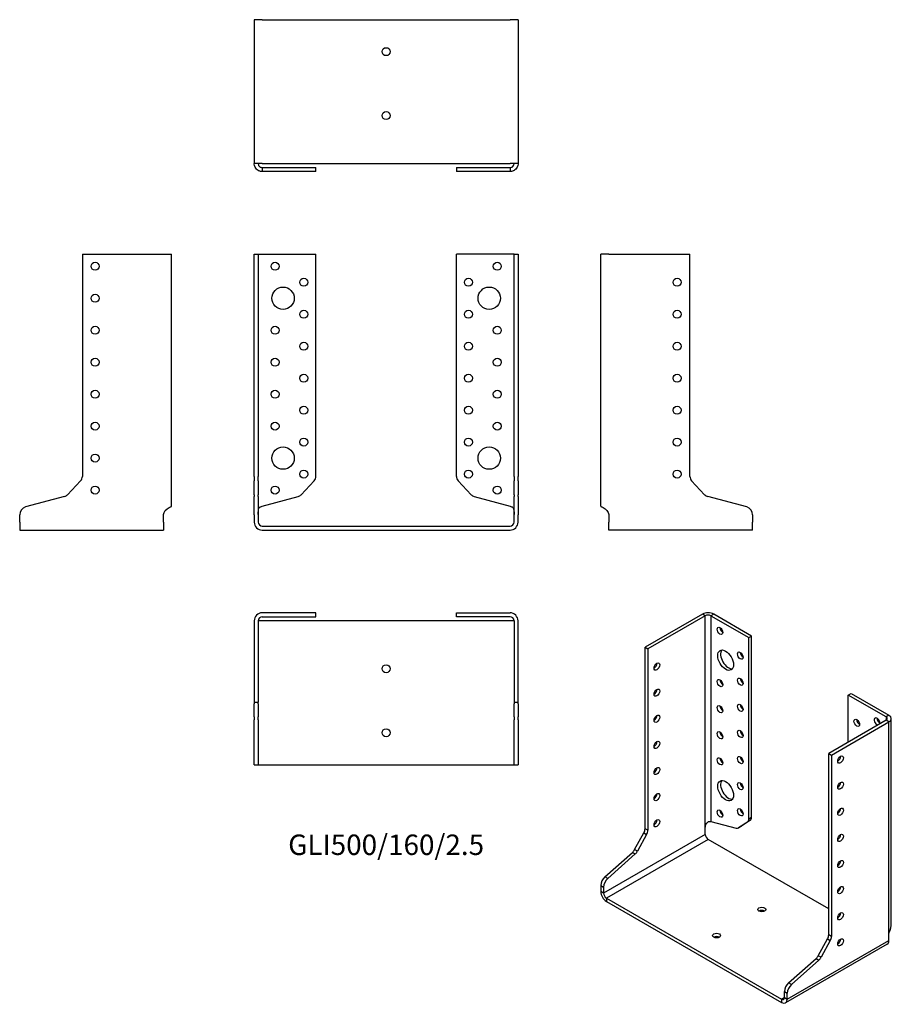
# Model space of a CAD drawing. Units: inches. Extents: x -229 to 316, y -299 to 317.
import ezdxf

# ---------------------------------------------------------------- set-up
doc = ezdxf.new("R2010")
doc.units = ezdxf.units.IN
doc.header["$MEASUREMENT"] = 0
doc.styles.get("Standard").update_dxf_attribs({"font": 'arial.ttf'})

# ---------------------------------------------------------------- blocks, each defined once
blk = doc.blocks.new('GLI500_160_2.5-Front')
at = {"layer": ''}
for p, q in [((-82.5, 170), (-80, 170)), ((-82.5, 31.08), (-82.5, 170)), ((-80, 170), (-80, 31.08)), ((-80, 170), (-77.5, 170)), ((-77.5, 170), (-44, 170)), ((-44, 31.08), (-44, 170)), ((77.5, 170), (44, 170)), ((44, 31.08), (44, 170)), ((80, 170), (77.5, 170)), ((80, 31.08), (80, 170)), ((80, 170), (82.5, 170)), ((82.5, 170), (82.5, 31.08)), ((-82.5, 31.08), (-82.5, 28.35)), ((-80, 28.35), (-80, 31.08)), ((80, 31.08), (80, 28.35)), ((82.5, 28.35), (82.5, 31.08)), ((-82.5, 19.62), (-82.5, 28.35)), ((-80, 28.35), (-80, 19.62)), ((-53.21, 19.62), (-45.07, 28.35)), ((45.07, 28.35), (53.21, 19.62)), ((80, 19.62), (80, 28.35)), ((82.5, 28.35), (82.5, 19.62)), ((-82.5, 19.62), (-82.5, 18.48)), ((-82.5, 11.95), (-82.5, 18.48)), ((-80, 18.48), (-80, 19.62)), ((-80, 18.48), (-80, 11.95)), ((-77.5, 12.48), (-55.1, 18.48)), ((55.1, 18.48), (77.5, 12.48)), ((80, 19.62), (80, 18.48)), ((80, 11.95), (80, 18.48)), ((82.5, 18.48), (82.5, 19.62)), ((82.5, 18.48), (82.5, 11.95)), ((-82.5, 7.12), (-82.5, 11.95)), ((-82.5, 7.12), (-82.5, 2.5)), ((-80, 11.95), (-80, 7.12)), ((-80, 7.12), (-80, 2.5)), ((80, 7.12), (80, 11.95)), ((80, 2.5), (80, 7.12)), ((82.5, 11.95), (82.5, 7.12)), ((82.5, 2.5), (82.5, 7.12)), ((-77.5, 0), (77.5, 0)), ((-77.5, -2.5), (77.5, -2.5))]:
    blk.add_line(p, q, dxfattribs=at)
for centre, radius in [((-69.5, 162.5), 2.5), ((69.5, 162.5), 2.5), ((-51.5, 152.5), 2.5), ((51.5, 152.5), 2.5), ((-64.5, 142.5), 7), ((64.5, 142.5), 7), ((-51.5, 132.5), 2.5), ((51.5, 132.5), 2.5), ((-69.5, 122.5), 2.5), ((69.5, 122.5), 2.5), ((-51.5, 112.5), 2.5), ((51.5, 112.5), 2.5), ((-69.5, 102.5), 2.5), ((69.5, 102.5), 2.5), ((-51.5, 92.5), 2.5), ((51.5, 92.5), 2.5), ((-69.5, 82.5), 2.5), ((69.5, 82.5), 2.5), ((-51.5, 72.5), 2.5), ((51.5, 72.5), 2.5), ((-69.5, 62.5), 2.5), ((69.5, 62.5), 2.5), ((-64.5, 42.5), 7), ((-51.5, 52.5), 2.5), ((51.5, 52.5), 2.5), ((64.5, 42.5), 7), ((-51.5, 32.5), 2.5), ((51.5, 32.5), 2.5), ((-69.5, 22.5), 2.5), ((69.5, 22.5), 2.5)]:
    blk.add_circle(centre, radius, dxfattribs=at)
for centre, radius, start, end in [((-48, 31.08), 4, 317, 0), ((48, 31.08), 4, 180, 223), ((-56.14, 22.35), 4, 285, 317), ((56.14, 22.35), 4, 223, 255), ((-77.5, 2.5), 5, 180, 270), ((-77.5, 2.5), 2.5, 180, 270), ((77.5, 2.5), 2.5, 270, 0), ((77.5, 2.5), 5, 270, 0)]:
    blk.add_arc(centre, radius, start, end, dxfattribs=at)
for points in [[(-78.49, 12.14), (-78.18, 12.25), (-77.84, 12.37), (-77.5, 12.48)], [(77.5, 12.48), (77.84, 12.37), (78.18, 12.25), (78.49, 12.14)]]:
    blk.add_open_spline(points, degree=3, dxfattribs=at)
for points, knots in [([(-80, 7.31), (-80, 9.03), (-80.11, 10.72), (-79.3, 11.6), (-79.15, 11.76), (-78.97, 11.9), (-78.77, 12.01), (-78.68, 12.06), (-78.59, 12.1), (-78.49, 12.14)], [0, 0, 0, 0, 0.789465, 0.789465, 0.789465, 0.935936, 0.935936, 0.935936, 1, 1, 1, 1]), ([(78.49, 12.14), (78.59, 12.1), (78.68, 12.06), (78.77, 12.01), (78.97, 11.9), (79.15, 11.76), (79.3, 11.6), (80.11, 10.72), (80, 9.03), (80, 7.31)], [-1, -1, -1, -1, -0.935936, -0.935936, -0.935936, -0.789465, -0.789465, -0.789465, 0, 0, 0, 0])]:
    blk.add_open_spline(points, degree=3, knots=knots, dxfattribs=at)
blk = doc.blocks.new('GLI500_160_2.5-Left')
at = {"layer": ''}
for p, q in [((0, 12.48), (0, 170)), ((5, 170), (0, 170)), ((5, 170), (55.8, 170)), ((55.8, 31.08), (55.8, 170)), ((65.01, 19.62), (56.87, 28.35)), ((91.29, 11.95), (66.9, 18.48)), ((5, 7.31), (5, 2.5)), ((95, 7.12), (95, 2.5)), ((5, -2.5), (5, 2.5)), ((95, -2.5), (95, 2.5)), ((95, -2.5), (5, -2.5))]:
    blk.add_line(p, q, dxfattribs=at)
for centre in [(47.8, 152.5), (47.8, 132.5), (47.8, 112.5), (47.8, 92.5), (47.8, 72.5), (47.8, 52.5), (47.8, 32.5)]:
    blk.add_circle(centre, 2.5, dxfattribs=at)
for centre, radius, start, end in [((59.8, 31.08), 4, 180, 223), ((67.94, 22.35), 4, 223, 255), ((90, 7.12), 5, 0, 75)]:
    blk.add_arc(centre, radius, start, end, dxfattribs=at)
blk.add_open_spline([(0, 12.48), (0, 12.37), (0.14, 12.25), (0.41, 12.14)], degree=3, dxfattribs=at)
blk.add_open_spline([(0.41, 12.14), (0.49, 12.1), (0.59, 12.06), (0.69, 12.01), (0.93, 11.9), (1.22, 11.76), (1.53, 11.6), (3.2, 10.72), (5, 9.03), (5, 7.31)], degree=3, knots=[-1, -1, -1, -1, -0.935936, -0.935936, -0.935936, -0.789465, -0.789465, -0.789465, 0, 0, 0, 0], dxfattribs=at)
blk = doc.blocks.new('GLI500_160_2.5-Right')
at = {"layer": ''}
for p, q in [((-55.8, 170), (-55.8, 31.08)), ((-55.8, 170), (-5, 170)), ((-5, 170), (0, 170)), ((0, 12.48), (0, 170)), ((-56.87, 28.35), (-65.01, 19.62)), ((-66.9, 18.48), (-91.29, 11.95)), ((-95, 2.5), (-95, 7.12)), ((-5, 2.5), (-5, 7.31)), ((-95, 2.5), (-95, -2.5)), ((-5, 2.5), (-5, -2.5)), ((-95, -2.5), (-5, -2.5))]:
    blk.add_line(p, q, dxfattribs=at)
for centre in [(-47.8, 162.5), (-47.8, 142.5), (-47.8, 122.5), (-47.8, 102.5), (-47.8, 82.5), (-47.8, 62.5), (-47.8, 42.5), (-47.8, 22.5)]:
    blk.add_circle(centre, 2.5, dxfattribs=at)
for centre, radius, start, end in [((-59.8, 31.08), 4, 317, 0), ((-67.94, 22.35), 4, 285, 317), ((-90, 7.12), 5, 105, 180)]:
    blk.add_arc(centre, radius, start, end, dxfattribs=at)
blk.add_open_spline([(-0.41, 12.14), (-0.14, 12.25), (0, 12.37), (0, 12.48)], degree=3, dxfattribs=at)
blk.add_open_spline([(-5, 7.31), (-5, 9.03), (-3.2, 10.72), (-1.53, 11.6), (-1.22, 11.76), (-0.93, 11.9), (-0.69, 12.01), (-0.59, 12.06), (-0.49, 12.1), (-0.41, 12.14)], degree=3, knots=[0, 0, 0, 0, 0.789465, 0.789465, 0.789465, 0.935936, 0.935936, 0.935936, 1, 1, 1, 1], dxfattribs=at)
blk = doc.blocks.new('GLI500_160_2.5-Top')
at = {"layer": ''}
for p, q in [((-44, 0), (-77.5, 0)), ((-44, -2.5), (-44, 0)), ((44, 0), (77.5, 0)), ((44, -2.5), (44, 0)), ((-82.5, -5), (-82.5, -55.8)), ((-80, -5), (-80, -55.8)), ((-77.5, -5), (-80, -5)), ((-77.5, -2.5), (-44, -2.5)), ((77.5, -5), (-77.5, -5)), ((77.5, -2.5), (44, -2.5)), ((80, -5), (77.5, -5)), ((80, -5), (80, -55.8)), ((82.5, -55.8), (82.5, -5)), ((-82.5, -55.8), (-80, -55.8)), ((-82.5, -55.8), (-82.5, -56.87)), ((-82.5, -65.01), (-82.5, -56.87)), ((-80, -56.87), (-80, -55.8)), ((-80, -56.87), (-80, -65.01)), ((80, -55.8), (82.5, -55.8)), ((80, -55.8), (80, -56.87)), ((80, -65.01), (80, -56.87)), ((82.5, -56.87), (82.5, -55.8)), ((82.5, -56.87), (82.5, -65.01)), ((-82.5, -65.01), (-82.5, -66.9)), ((-82.5, -91.29), (-82.5, -66.9)), ((-80, -66.9), (-80, -65.01)), ((-80, -66.9), (-80, -91.29)), ((80, -65.01), (80, -66.9)), ((80, -91.29), (80, -66.9)), ((82.5, -66.9), (82.5, -65.01)), ((82.5, -66.9), (82.5, -91.29)), ((-82.5, -95), (-82.5, -91.29)), ((-80, -91.29), (-80, -95)), ((80, -95), (80, -91.29)), ((82.5, -91.29), (82.5, -95)), ((-82.5, -95), (-80, -95)), ((-80, -95), (-77.5, -95)), ((-77.5, -95), (77.5, -95)), ((77.5, -95), (80, -95)), ((80, -95), (82.5, -95))]:
    blk.add_line(p, q, dxfattribs=at)
for centre in [(0, -35), (0, -75)]:
    blk.add_circle(centre, 2.5, dxfattribs=at)
for centre, radius, start, end in [((77.5, -5), 5, 0, 90), ((-77.5, -5), 5, 90, 180), ((-77.5, -5), 2.5, 90, 180), ((77.5, -5), 2.5, 0, 90)]:
    blk.add_arc(centre, radius, start, end, dxfattribs=at)
blk = doc.blocks.new('GLI500_160_2.5-Bottom')
at = {"layer": ''}
for p, q in [((-82.5, 95), (-82.5, 5)), ((-77.5, 95), (-82.5, 95)), ((-77.5, 95), (77.5, 95)), ((82.5, 95), (77.5, 95)), ((82.5, 95), (82.5, 5)), ((-77.5, 5), (-82.5, 5)), ((-77.5, 5), (77.5, 5)), ((-77.5, 2.5), (-55.1, 2.5)), ((-77.5, 2.5), (-77.5, 1.82)), ((-77.5, 1.82), (-77.5, 0)), ((-55.1, 0), (-77.5, 0)), ((-55.1, 2.5), (-53.21, 2.5)), ((-53.21, 0), (-55.1, 0)), ((-53.21, 2.5), (-45.07, 2.5)), ((-45.07, 0), (-53.21, 0)), ((-45.07, 2.5), (-44, 2.5)), ((-44, 0), (-45.07, 0)), ((-44, 0), (-44, 2.5)), ((44, 2.5), (45.07, 2.5)), ((44, 2.5), (44, 0)), ((45.07, 0), (44, 0)), ((45.07, 2.5), (53.21, 2.5)), ((53.21, 0), (45.07, 0)), ((53.21, 2.5), (55.1, 2.5)), ((55.1, 0), (53.21, 0)), ((55.1, 2.5), (77.5, 2.5)), ((77.5, 0), (55.1, 0)), ((82.5, 5), (77.5, 5)), ((77.5, 2.5), (77.5, 1.82)), ((77.5, 1.82), (77.5, 0))]:
    blk.add_line(p, q, dxfattribs=at)
for centre in [(0, 75), (0, 35)]:
    blk.add_circle(centre, 2.5, dxfattribs=at)
for points, knots in [([(-79.48, 0.41), (-79.67, 0.49), (-79.86, 0.59), (-80.04, 0.69), (-80.44, 0.93), (-80.8, 1.22), (-81.1, 1.53), (-82.71, 3.2), (-82.5, 5), (-82.5, 5)], [-1, -1, -1, -1, -0.935936, -0.935936, -0.935936, -0.789465, -0.789465, -0.789465, 0, 0, 0, 0]), ([(-80, 5), (-80, 5), (-80.11, 4.1), (-79.3, 3.27), (-79.15, 3.11), (-78.97, 2.97), (-78.77, 2.85), (-78.68, 2.79), (-78.59, 2.75), (-78.49, 2.7)], [0, 0, 0, 0, 0.789465, 0.789465, 0.789465, 0.935936, 0.935936, 0.935936, 1, 1, 1, 1]), ([(78.49, 2.7), (78.59, 2.75), (78.68, 2.79), (78.77, 2.85), (78.97, 2.97), (79.15, 3.11), (79.3, 3.27), (80.11, 4.1), (80, 5), (80, 5)], [-1, -1, -1, -1, -0.935936, -0.935936, -0.935936, -0.789465, -0.789465, -0.789465, 0, 0, 0, 0]), ([(82.5, 5), (82.5, 5), (82.71, 3.2), (81.1, 1.53), (80.8, 1.22), (80.44, 0.93), (80.04, 0.69), (79.86, 0.59), (79.67, 0.49), (79.48, 0.41)], [0, 0, 0, 0, 0.789465, 0.789465, 0.789465, 0.935936, 0.935936, 0.935936, 1, 1, 1, 1])]:
    blk.add_open_spline(points, degree=3, knots=knots, dxfattribs=at)
for points in [[(-77.5, 0), (-78.18, 0), (-78.85, 0.14), (-79.48, 0.41)], [(-78.49, 2.7), (-78.18, 2.57), (-77.84, 2.5), (-77.5, 2.5)], [(77.5, 2.5), (77.84, 2.5), (78.18, 2.57), (78.49, 2.7)], [(79.48, 0.41), (78.85, 0.14), (78.18, 0), (77.5, 0)]]:
    blk.add_open_spline(points, degree=3, dxfattribs=at)
blk = doc.blocks.new('GLI500_160_2.5-ISO')
at = {"layer": ''}
for p, q in [((-28.28, 121.45), (-64.21, 100.71)), ((-26.52, 120.43), (-62.44, 99.69)), ((-26.52, 120.43), (-28.28, 121.45)), ((-26.52, -12.41), (-26.52, 120.43)), ((-21.21, 121.45), (-22.98, 120.43)), ((-22.98, 120.43), (-22.98, -8.18)), ((-22.98, 120.43), (0.71, 106.76)), ((2.47, 107.78), (-21.21, 121.45)), ((0.71, 106.76), (2.47, 107.78)), ((0.71, -6.67), (0.71, 106.76)), ((2.47, -5.65), (2.47, 107.78)), ((-64.21, 100.71), (-62.44, 99.69)), ((-64.21, -12.72), (-64.21, 100.71)), ((-62.44, 99.69), (-62.44, -13.74)), ((62.93, 70.83), (64.7, 71.85)), ((86.62, 57.15), (62.93, 70.83)), ((62.93, 41.44), (62.93, 70.83)), ((64.7, 71.85), (88.39, 58.18)), ((88.39, 58.18), (86.62, 57.15)), ((86.62, 57.15), (86.62, 55.11)), ((89.85, -73.17), (89.85, 56.13)), ((86.62, 55.11), (50.7, 34.37)), ((52.47, 33.35), (88.39, 54.09)), ((88.39, 54.09), (86.62, 55.11)), ((88.39, -78.75), (88.39, 54.09)), ((50.7, -79.06), (50.7, 34.37)), ((50.7, 34.37), (52.47, 33.35)), ((52.47, 33.35), (52.47, -80.08)), ((2.47, -5.65), (0.71, -6.67)), ((-22.98, -8.18), (-7.15, -12.42)), ((-4.11, -11.29), (-5.88, -12.31)), ((-5.81, -12.27), (-0.05, -8.46)), ((-4.04, -11.25), (-5.81, -12.27)), ((1.71, -7.44), (-4.04, -11.25)), ((-0.05, -8.46), (1.71, -7.44)), ((-26.52, -16.33), (-90.16, -53.07)), ((-70.72, -25.83), (-64.97, -15.38)), ((-63.2, -16.4), (-68.95, -26.85)), ((-64.97, -15.38), (-63.2, -16.4)), ((-62.44, -13.74), (-64.21, -12.72)), ((-26.52, -16.33), (-26.52, -12.41)), ((-24.75, -19.39), (-88.39, -56.13)), ((50.7, -62.95), (-24.75, -19.39)), ((-89.3, -42.82), (-72.06, -27.53)), ((-70.29, -28.55), (-87.54, -43.85)), ((-72.06, -27.53), (-70.29, -28.55)), ((-68.95, -26.85), (-70.72, -25.83)), ((-87.54, -43.85), (-89.3, -42.82)), ((-91.92, -48.28), (-90.16, -49.3)), ((-91.92, -48.28), (-91.92, -52.05)), ((-90.16, -53.07), (-91.92, -52.05)), ((-90.16, -49.3), (-90.16, -53.07)), ((-88.39, -56.13), (21.21, -119.41)), ((-88.39, -56.13), (-88.39, -58.18)), ((-88.39, -58.18), (21.21, -121.45)), ((57.71, -67), (56.98, -66.58)), ((52.47, -80.08), (50.7, -79.06)), ((88.39, -82.67), (88.39, -78.75)), ((87.35, -84.96), (23.71, -121.7)), ((24.75, -119.41), (88.39, -82.67)), ((44.18, -92.17), (49.94, -81.72)), ((51.71, -82.74), (45.95, -93.19)), ((49.94, -81.72), (51.71, -82.74)), ((45.95, -93.19), (44.18, -92.17)), ((25.6, -109.16), (42.85, -93.87)), ((44.62, -94.89), (27.37, -110.19)), ((42.85, -93.87), (44.62, -94.89)), ((27.37, -110.19), (25.6, -109.16)), ((22.98, -114.62), (24.75, -115.64)), ((22.98, -118.39), (22.98, -114.62)), ((24.75, -119.41), (24.75, -115.64)), ((22.98, -118.39), (21.21, -119.41)), ((21.21, -119.41), (21.21, -121.45)), ((22.98, -118.39), (24.75, -119.41))]:
    blk.add_line(p, q, dxfattribs=at)
for centre, major_axis, start_param, end_param in [((-24.75, 119.41), (-5, 0), 3.926991, 5.497787), ((-24.75, 119.41), (2.5, 0), 0.785398, 2.356194), ((-15.56, 112.06), (1.25, -2.17), 3.926991, 5.497787), ((-12.02, 93.69), (-3.5, 6.06), 0.255303, 2.88629), ((-2.83, 96.55), (1.25, -2.17), 3.926991, 5.497787), ((-58.55, 89.69), (1.25, 2.17), 3.926991, 5.497787), ((-15.56, 79.4), (1.25, -2.17), 3.926991, 5.497787), ((-2.83, 80.22), (1.25, -2.17), 3.926991, 5.497787), ((-58.55, 73.36), (1.25, 2.17), 3.926991, 5.497787), ((-15.56, 63.07), (1.25, -2.17), 3.926991, 5.497787), ((-2.83, 63.89), (1.25, -2.17), 3.926991, 5.497787), ((-58.55, 57.03), (1.25, 2.17), 3.926991, 5.497787), ((70, 54.5), (1.25, -2.17), 3.926991, 5.497787), ((80.96, 54.3), (-1.25, 2.17), 3.699191, 8.867179), ((82.73, 55.32), (1.25, -2.17), 3.926991, 5.497787), ((84.85, 56.13), (2.5, 0), 5.497787, 7.068583), ((84.85, 56.13), (5, 0), 5.497787, 7.068583), ((-15.56, 46.74), (1.25, -2.17), 3.926991, 5.497787), ((-2.83, 47.56), (1.25, -2.17), 3.926991, 5.497787), ((-58.55, 40.7), (1.25, 2.17), 3.926991, 5.497787), ((-15.56, 30.41), (1.25, -2.17), 3.926991, 5.497787), ((-2.83, 31.23), (1.25, -2.17), 3.926991, 5.497787), ((56.36, 31.52), (1.25, 2.17), 3.926991, 5.497787), ((-58.55, 24.37), (1.25, 2.17), 3.926991, 5.497787), ((-12.02, 12.04), (-3.5, 6.06), 0.255303, 2.88629), ((-2.83, 14.9), (1.25, -2.17), 3.926991, 5.497787), ((56.36, 15.19), (1.25, 2.17), 3.926991, 5.497787), ((-58.55, 8.04), (1.25, 2.17), 3.926991, 5.497787), ((-15.56, -2.25), (1.25, -2.17), 3.926991, 5.497787), ((-2.83, -1.43), (1.25, -2.17), 3.926991, 5.497787), ((-0.35, -4.02), (2, -3.46), 0.034907, 0.785398), ((56.36, -1.14), (1.25, 2.17), 3.926991, 5.497787), ((-58.55, -8.29), (1.25, 2.17), 3.926991, 5.497787), ((-7.88, -8.85), (2, -3.46), 5.759587, 6.318092), ((-6.11, -7.82), (2, -3.46), 0, 0.034907), ((-2.12, -5.04), (2, -3.46), 0.034907, 0.785398), ((-67.03, -14.35), (-2, -3.46), 1.605703, 2.356194), ((-65.27, -15.37), (2, 3.46), 4.747296, 5.497787), ((-24.75, -17.35), (-1.25, 2.17), 0.785398, 2.356194), ((56.36, -17.47), (1.25, 2.17), 3.926991, 5.497787), ((-72.79, -24.8), (-2, -3.46), 1.047198, 1.605703), ((-71.02, -25.82), (2, 3.46), 4.18879, 4.747296), ((56.36, -33.8), (1.25, 2.17), 3.926991, 5.497787), ((-88.39, -46.24), (-2.5, -4.33), 4.18879, 5.497787), ((-86.62, -47.26), (2.5, 4.33), 1.047198, 2.356194), ((56.36, -50.13), (1.25, 2.17), 3.926991, 5.497787), ((-88.39, -54.09), (2.5, -4.33), 3.926991, 5.497787), ((-88.39, -54.09), (1.25, -2.17), 3.926991, 5.497787), ((8.84, -65.32), (-2.5, 0), 3.926991, 5.497787), ((56.36, -66.46), (1.25, 2.17), 3.926991, 5.497787), ((47.87, -80.69), (-2, -3.46), 1.605703, 2.356194), ((-19.45, -81.65), (-2.5, 0), 3.926991, 5.497787), ((49.64, -81.71), (2, 3.46), 4.747296, 5.497787), ((56.36, -82.79), (1.25, 2.17), 3.926991, 5.497787), ((84.85, -80.63), (2.5, -4.33), 0, 0.785398), ((42.12, -91.14), (-2, -3.46), 1.047198, 1.605703), ((43.88, -92.16), (2, 3.46), 4.18879, 4.747296), ((26.52, -112.58), (-2.5, -4.33), 4.18879, 5.497787), ((28.28, -113.6), (2.5, 4.33), 1.047198, 2.356194), ((21.21, -117.37), (1.25, -2.17), 5.497787, 7.068583), ((21.21, -117.37), (2.5, -4.33), 5.497787, 7.068583)]:
    blk.add_ellipse(centre, major_axis=major_axis, ratio=0.57735, start_param=start_param, end_param=end_param, dxfattribs=at)
for centre, major_axis in [((-17.32, 111.04), (1.25, -2.17)), ((-13.79, 92.67), (3.5, -6.06)), ((-4.6, 95.53), (1.25, -2.17)), ((-56.78, 88.67), (1.25, 2.17)), ((-17.32, 78.38), (1.25, -2.17)), ((-4.6, 79.2), (1.25, -2.17)), ((-56.78, 72.34), (1.25, 2.17)), ((-17.32, 62.05), (1.25, -2.17)), ((-4.6, 62.87), (1.25, -2.17)), ((-56.78, 56.01), (1.25, 2.17)), ((68.24, 53.48), (-1.25, 2.17)), ((-17.32, 45.72), (1.25, -2.17)), ((-4.6, 46.54), (1.25, -2.17)), ((-56.78, 39.68), (1.25, 2.17)), ((-17.32, 29.39), (1.25, -2.17)), ((-4.6, 30.21), (1.25, -2.17)), ((58.12, 30.5), (-1.25, -2.17)), ((-56.78, 23.35), (1.25, 2.17)), ((-13.79, 11.02), (3.5, -6.06)), ((-4.6, 13.88), (1.25, -2.17)), ((58.12, 14.17), (-1.25, -2.17)), ((-56.78, 7.02), (1.25, 2.17)), ((-4.6, -2.45), (1.25, -2.17)), ((58.12, -2.16), (-1.25, -2.17)), ((-17.32, -3.27), (1.25, -2.17)), ((-56.78, -9.31), (1.25, 2.17)), ((58.12, -18.49), (-1.25, -2.17)), ((58.12, -34.82), (-1.25, -2.17)), ((58.12, -51.15), (-1.25, -2.17)), ((8.84, -63.28), (-2.5, 0)), ((58.12, -67.48), (-1.25, -2.17)), ((-19.45, -79.61), (-2.5, 0)), ((58.12, -83.81), (-1.25, -2.17))]:
    blk.add_ellipse(centre, major_axis=major_axis, ratio=0.57735, dxfattribs=at)
for points, knots in [([(-26.52, -12.41), (-26.52, -11), (-25.96, -9.21), (-24.8, -8.48), (-24.58, -8.34), (-24.35, -8.24), (-24.12, -8.19), (-24.02, -8.16), (-23.92, -8.15), (-23.82, -8.14)], [0, 0, 0, 0, 0.789465, 0.789465, 0.789465, 0.935936, 0.935936, 0.935936, 1, 1, 1, 1]), ([(88.39, -78.75), (88.39, -77.34), (89.81, -75.31), (89.85, -73.25), (89.85, -73.22), (89.85, -73.2), (89.85, -73.17)], [0, 0, 0, 0, 0.7894654, 0.7894654, 0.7894654, 0.8, 0.8, 0.8, 0.8])]:
    blk.add_open_spline(points, degree=3, knots=knots, dxfattribs=at)
blk.add_open_spline([(-23.82, -8.14), (-23.51, -8.12), (-23.22, -8.14), (-22.98, -8.18)], degree=3, dxfattribs=at)

msp = doc.modelspace()

# ---------------------------------------------------------------- block references
for name, p in [('GLI500_160_2.5-Bottom', (0, 221.75)), ('GLI500_160_2.5-Right', (-134.25, 0)), ('GLI500_160_2.5-Front', (0, 0)), ('GLI500_160_2.5-Left', (134.25, 0)), ('GLI500_160_2.5-Top', (0, -54.25)), ('GLI500_160_2.5-ISO', (226.17, -176.55))]:
    msp.add_blockref(name, p)

# ---------------------------------------------------------------- texts
at = {"insert": (0, -201), "char_height": 12.7857, "attachment_point": 5}
msp.add_mtext('GLI500/160/2.5', dxfattribs=at)

doc.saveas('drawing.dxf')
